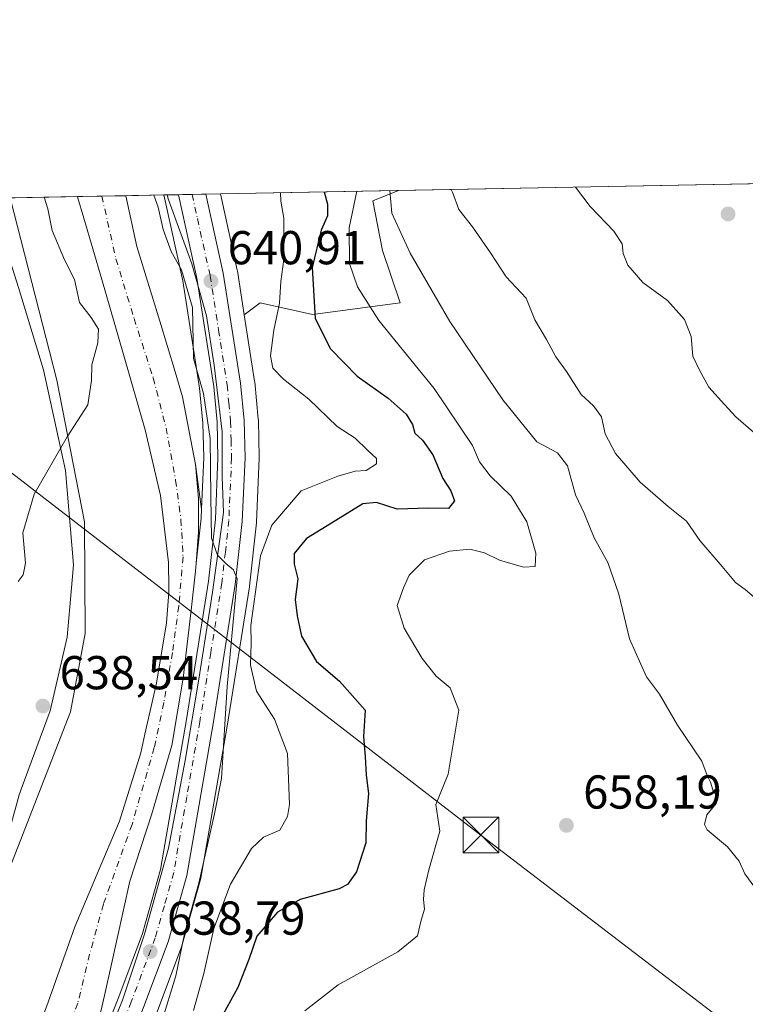
# Model space of a CAD drawing. Units: metres. Extents: x 630974 to 634422, y 4748187 to 4750566.
# Drawn here: x 632431 to 632584, y 4750358 to 4750566 of the extents above; entities that cross this region are included whole.
import ezdxf

# ---------------------------------------------------------------- set-up
doc = ezdxf.new("R2010")
doc.units = ezdxf.units.M
doc.header["$MEASUREMENT"] = 0
doc.linetypes.add('DGN Style 4', pattern=[2.6384748266838614, 1.318413404963828, -0.6592067024819142, 0.001648016756204785, -0.6592067024819142])
for name, color, linetype, lineweight in [('Arbolado forestal CxS', 92, 'Continuous', 0), ('Carretera de calzada única Cxs', 7, 'Continuous', 13), ('Carretera de calzada única eje', 7, 'DGN Style 4', 0), ('Comarca CxS', 21, 'Continuous', 0), ('Comunidad Autónoma CxS', 142, 'Continuous', 0), ('Corriente natural Cxs', 4, 'Continuous', 13), ('Corriente natural eje', 4, 'DGN Style 4', 0), ('Corriente natural lineal oculto', 9, 'DGN Style 4', 13), ('Cultivos herbáceos CxS', 92, 'Continuous', 0), ('Curva de nivel maestra', 30, 'Continuous', 30), ('Curva de nivel normal', 30, 'Continuous', 0), ('Espacio natural protegido', 121, 'Continuous', 13), ('Espacio natural protegido CxS', 121, 'Continuous', 0), ('Matorral CxS', 135, 'Continuous', 0), ('Municipio CxS', 4, 'Continuous', 0), ('Núcleo urbano CxS', 7, 'Continuous', 0), ('Provincia CxS', 1, 'Continuous', 0), ('Punto de cota en terreno', 7, 'Continuous', 0), ('Roquedo CxS', 135, 'Continuous', 0), ('Rótulo de punto de cota en terreno', 7, 'Continuous', 0), ('Suelo desnudo CxS', 253, 'Continuous', 0), ('Tendido', 6, 'Continuous', 0), ('Torre de tendido puntual', 7, 'Continuous', 0)]:
    doc.layers.add(name, color=color, linetype=linetype, lineweight=lineweight)
doc.styles.add('Style-Arial', font='txt')

# ---------------------------------------------------------------- blocks, each defined once
blk = doc.blocks.new('*U7')
at = {"layer": 'Arbolado forestal CxS', "color": 92, "linetype": 'Continuous', "lineweight": 0}
blk.add_polyline3d([(632507.8482999997, 4750517.2237, 658.026199999993), (632511.5290999999, 4750506.174699999, 657.0647000000026), (632493.1249000002, 4750503.7193, 648.7529000000068), (632482.0827000003, 4750506.1755, 641.620299999995), (632478.7430999996, 4750503.613299999, 640.9618999999948), (632477.2893000003, 4750512.892700001, 640.7176000000036), (632477.2605, 4750513.0429, 640.7198999999965), (632473.7347999997, 4750529.115499999, 640.9621999999945), (632511.2204, 4750529.8387, 659.7553999999947), (632505.8004999999, 4750527.6337, 656.4663)], close=True, dxfattribs=at)
blk = doc.blocks.new('*U20')
at = {"layer": 'Suelo desnudo CxS', "color": 253, "linetype": 'Continuous', "lineweight": 0}
blk.add_polyline3d([(632431.6101000002, 4750342.970100001, 635.6199000000051), (632437.4401000004, 4750358.8201, 636.1049000000058), (632443.0800999999, 4750374.7301, 636.2468999999984), (632447.7901, 4750385.8301, 636.0556999999973), (632452.4801000003, 4750396.970100001, 636.0329000000056), (632456.9401000004, 4750411.3301, 635.9196999999986), (632457.8381000003, 4750415.317100001, 635.9075000000012), (632460.2600999996, 4750426.0701, 635.9121000000014), (632462.3800999997, 4750438.7601, 635.939400000003), (632462.8601000002, 4750445.120100001, 636.1955000000017), (632462.8487999998, 4750446.016600001, 636.1931999999942), (632462.7801000001, 4750451.450099999, 636.2176999999938), (632461.0800999999, 4750465.540100001, 636.855899999995), (632457.8800999997, 4750479.4301, 637.0169000000024), (632453.3201000001, 4750495.270099999, 637.6778999999951), (632448.7401000002, 4750511.090100001, 637.7179000000033), (632444.9700999996, 4750524.020099999, 637.5265000000073), (632443.6601, 4750528.530099999, 637.6128999999928), (632443.6585999997, 4750528.535300001, 637.6132999999973), (632453.8298000004, 4750528.7313, 637.6613000000071), (632456.1001000004, 4750518.0001, 637.7473999999929), (632460.9700999996, 4750502.270099999, 637.6416999999929), (632464.1722999997, 4750491.642700001, 637.5374000000012), (632465.7701000003, 4750486.340100001, 637.4171999999963), (632468.4700999996, 4750472.110099999, 637.261599999998), (632469.7566000001, 4750462.7016, 637.0647999999928), (632469.6771000001, 4750460.789999999, 637.0249999999943), (632468.6114999996, 4750451.287500001, 636.4590999999928), (632468.4901000002, 4750449.630100001, 636.3803999999947), (632467.5800999999, 4750441.440099999, 636.1472999999969), (632465.8800999997, 4750427.100099999, 636.4179000000004), (632463.5000999998, 4750412.880100001, 635.7949999999983), (632461.2669000003, 4750405.262800001, 635.6883999999991), (632459.2901, 4750398.520099999, 635.4262000000017), (632454.6601, 4750384.300100001, 635.0691999999982), (632450.6501000002, 4750366.200099999, 635.5191000000051), (632449.4490999999, 4750360.8782, 635.3815000000031), (632448.6101000002, 4750357.1601, 635.2915999999968)], dxfattribs=at)
blk = doc.blocks.new('5PATER')
at = {"layer": 'Roquedo CxS', "linetype": 'Continuous', "lineweight": 0}
h = blk.add_hatch(color=51, dxfattribs=at)
edge = h.paths.add_edge_path()
edge.add_ellipse((0, 0), major_axis=(-0.1095731443231308, -0.1110710700762829), ratio=0.9994222409660322, start_angle=0, end_angle=360)
blk = doc.blocks.new('5TTEND')
at = {"layer": 'Corriente natural lineal oculto', "color": 7, "linetype": 'Continuous', "lineweight": 0}
for p, q in [((-0.375, 0.3754), (0.375, -0.3746)), ((0.3720000000000001, 0.3784000000000001), (-0.3720000000000001, -0.3776))]:
    blk.add_line(p, q, dxfattribs=at)
at = {"layer": 'Corriente natural lineal oculto', "color": 7, "linetype": 'Continuous', "lineweight": 0, "flags": 128}
blk.add_lwpolyline([(-0.375, -0.3746), (0.375, -0.3746), (0.375, 0.3754), (-0.375, 0.3754), (-0.3720000000000001, -0.3776)], dxfattribs=at)

msp = doc.modelspace()

# ---------------------------------------------------------------- linework, layer by layer
at = {"layer": 'Arbolado forestal CxS', "color": 92, "linetype": 'Continuous', "lineweight": 0, "extrusion": (0.2683844813674074, 0.005179111054380727, 0.9632979533715589), "elevation": 194955.7897194019, "flags": 128}
msp.add_lwpolyline([(4737442.043448518, -697223.999471971), (4737442.043448518, -697238.7527945241)], dxfattribs=at)
at = {"layer": 'Arbolado forestal CxS', "color": 92, "linetype": 'Continuous', "lineweight": 0, "extrusion": (-0.3048557702997739, -0.005884966922817969, 0.9523803475918899), "elevation": -220156.6078223667, "flags": 128}
msp.add_lwpolyline([(-4737437.161208376, 689740.3083274034), (-4737437.161208376, 689748.7081123815)], dxfattribs=at)
at = {"layer": 'Arbolado forestal CxS', "color": 92, "linetype": 'Continuous', "lineweight": 0, "extrusion": (-0.4480249071353623, -0.008642433646224783, 0.8939793011737022), "elevation": -323847.1120248585, "flags": 128}
msp.add_lwpolyline([(-4737447.313731362, 647507.7689960605), (-4737447.313731363, 647549.7079689524)], dxfattribs=at)
at = {"layer": 'Arbolado forestal CxS', "color": 92, "linetype": 'Continuous', "lineweight": 0, "extrusion": (0.5494626265938557, 0.1078967123046345, 0.8285222516326475), "elevation": 860618.2048832525, "flags": 128}
msp.add_lwpolyline([(4539634.782333148, -1272243.162526971), (4539618.331376209, -1272243.598623566), (4539618.178441531, -1272243.599346898), (4539608.7928069, -1272243.163062727)], dxfattribs=at)
at = {"layer": 'Arbolado forestal CxS', "color": 92, "linetype": 'Continuous', "lineweight": 0}
for points in [[(632413.8702999996, 4750347.4483, 637.2736000000004), (632442.1293000003, 4750419.989900001, 638.1916999999958), (632445.2307000002, 4750436.5187, 638.5286999999954), (632445.1262999997, 4750460.019500001, 639.1343999999954), (632439.2770999996, 4750489.844500001, 640.379700000005), (632429.4494000003, 4750528.2612, 641.5736000000034), (632443.6585999997, 4750528.535300001, 637.6132999999973), (632443.6601, 4750528.530099999, 637.6128999999928), (632444.9700999996, 4750524.020099999, 637.5265000000073), (632448.7401000002, 4750511.090100001, 637.7179000000033), (632453.3201000001, 4750495.270099999, 637.6778999999951), (632457.8800999997, 4750479.4301, 637.0169000000024), (632461.0800999999, 4750465.540100001, 636.855899999995), (632462.7801000001, 4750451.450099999, 636.2176999999938), (632462.8487999998, 4750446.016600001, 636.1931999999942), (632462.8601000002, 4750445.120100001, 636.1955000000017), (632462.3800999997, 4750438.7601, 635.939400000003), (632460.2600999996, 4750426.0701, 635.9121000000014), (632457.8381000003, 4750415.317100001, 635.9075000000012), (632456.9401000004, 4750411.3301, 635.9196999999986), (632452.4801000003, 4750396.970100001, 636.0329000000056), (632447.7901, 4750385.8301, 636.0556999999973), (632443.0800999999, 4750374.7301, 636.2468999999984), (632437.4401000004, 4750358.8201, 636.1049000000058), (632431.6101000002, 4750342.970100001, 635.6199000000051)], [(632443.6584999999, 4750528.535499999, 637.6132999999973), (632443.6601, 4750528.530099999, 637.6128999999928), (632444.9700999996, 4750524.020099999, 637.5265000000073), (632448.7401000002, 4750511.090100001, 637.7179000000033), (632453.3201000001, 4750495.270099999, 637.6778999999951), (632457.8800999997, 4750479.4301, 637.0169000000024), (632461.0800999999, 4750465.540100001, 636.855899999995), (632462.7801000001, 4750451.450099999, 636.2176999999938), (632462.8487999998, 4750446.016600001, 636.1931999999942), (632462.8601000002, 4750445.120100001, 636.1955000000017), (632462.3800999997, 4750438.7601, 635.939400000003), (632460.2600999996, 4750426.0701, 635.9121000000014), (632457.8381000003, 4750415.317100001, 635.9075000000012), (632456.9401000004, 4750411.3301, 635.9196999999986), (632452.4801000003, 4750396.970100001, 636.0329000000056), (632447.7901, 4750385.8301, 636.0556999999973), (632443.0800999999, 4750374.7301, 636.2468999999984), (632437.4401000004, 4750358.8201, 636.1049000000058), (632431.6101000002, 4750342.970100001, 635.6199000000051)], [(632453.8298000004, 4750528.731699999, 637.6613000000071), (632453.8300999999, 4750528.7301, 637.6612000000023), (632456.1001000004, 4750518.0001, 637.7473999999929), (632460.9700999996, 4750502.270099999, 637.6416999999929), (632464.1722999997, 4750491.642700001, 637.5374000000012), (632465.7701000003, 4750486.340100001, 637.4171999999963), (632468.4700999996, 4750472.110099999, 637.261599999998), (632469.7566000001, 4750462.7016, 637.0647999999928)], [(632461.8280999997, 4750528.886, 640.2225999999937), (632461.9568999996, 4750528.3005, 640.2449000000051), (632465.8101000005, 4750510.787000001, 639.6144999999962), (632468.1847000001, 4750495.512900001, 639.139599999995), (632469.3223000001, 4750488.1952, 638.8269), (632470.0334999999, 4750480.829600001, 638.2005999999965), (632470.2084999997, 4750473.566299999, 638.0482000000047), (632469.7566000001, 4750462.7016, 637.0647999999928)], [(632511.2207000004, 4750529.8388, 659.7556000000042), (632505.8004999999, 4750527.6337, 656.4663), (632507.8482999997, 4750517.2237, 658.026199999993), (632511.5290999999, 4750506.174699999, 657.0647000000026), (632493.1249000002, 4750503.7193, 648.7529000000068), (632482.0827000003, 4750506.1755, 641.620299999995), (632478.7430999996, 4750503.613299999, 640.9618999999948)], [(632429.4493000006, 4750528.261299999, 641.5736000000034), (632439.2770999996, 4750489.844500001, 640.379700000005), (632445.1262999997, 4750460.019500001, 639.1343999999954), (632445.2307000002, 4750436.5187, 638.5286999999954), (632442.1293000003, 4750419.989900001, 638.1916999999958), (632413.8702999996, 4750347.4483, 637.2736000000004), (632374.3463000003, 4750237.378900001, 635.9848999999958), (632356.7490999997, 4750195.374500001, 636.1217000000033), (632351.1085000001, 4750178.198899999, 637.850099999996)]]:
    msp.add_polyline3d(points, dxfattribs=at)
msp.add_polyline3d([(632469.7566000001, 4750462.7016, 637.0647999999928), (632468.4700999996, 4750472.110099999, 637.261599999998), (632465.7701000003, 4750486.340100001, 637.4171999999963), (632464.1722999997, 4750491.642700001, 637.5374000000012), (632460.9700999996, 4750502.270099999, 637.6416999999929), (632456.1001000004, 4750518.0001, 637.7473999999929), (632453.8298000004, 4750528.7313, 637.6613000000071), (632461.8280999997, 4750528.8858, 640.2225000000036), (632461.9568999996, 4750528.3005, 640.2449000000051), (632465.8101000005, 4750510.787000001, 639.6144999999962), (632468.1847000001, 4750495.512900001, 639.139599999995), (632469.3223000001, 4750488.1952, 638.8269), (632470.0334999999, 4750480.829600001, 638.2005999999965), (632470.2084999997, 4750473.566299999, 638.0482000000047)], close=True, dxfattribs=at)
at = {"layer": 'Carretera de calzada única Cxs', "color": 7, "linetype": 'Continuous', "lineweight": 13, "extrusion": (0.2447911484151095, 0.004723053093917478, 0.9695643281531576), "elevation": 177882.4961581594, "flags": 128}
msp.add_lwpolyline([(4737444.316845926, -701795.3161421985), (4737444.316845927, -701801.2882858859)], dxfattribs=at)
at = {"layer": 'Carretera de calzada única Cxs', "color": 7, "linetype": 'Continuous', "lineweight": 13}
for points in [[(632470.6763000004, 4750529.056600001, 641.8058000000019), (632474.3300999999, 4750512.4001, 643.5693000000028), (632477.9600999998, 4750489.2301, 641.3496000000014), (632478.7100999998, 4750481.350099999, 640.7396000000008), (632478.9101, 4750473.4901, 641.1570999999967), (632478.3300999999, 4750460.130100001, 642.315300000002), (632476.8501000004, 4750446.790100001, 641.5886000000028), (632472.1901000004, 4750417.440099999, 640.3793000000006), (632466.6601, 4750385.4901, 639.8176999999996), (632462.7301000003, 4750371.5101, 642.8129000000044), (632457.6001000004, 4750357.880100001, 639.5718000000053), (632442.9200999998, 4750320.600099999, 642.9303999999975), (632425.3300999999, 4750272.4301, 639.0019999999931), (632413.5800999999, 4750237.340100001, 636.9587000000029), (632412.4200999998, 4750234.140100001, 636.7718000000023), (632411.6001000004, 4750230.3101, 636.8718999999984), (632410.6201, 4750223.890100001, 636.738200000007), (632410.7301000003, 4750218.3101, 636.5209000000032), (632411.5800999999, 4750209.920100001, 636.3190000000031), (632414.0701000001, 4750199.190099999, 636.7687000000005), (632416.8000999996, 4750191.550100001, 636.6025999999983), (632423.8901000004, 4750179.340100001, 636.0669000000053), (632441.0500999996, 4750156.7301, 636.3168000000006), (632457.4401000004, 4750136.210100001, 635.6720000000059)], [(632437.6001000004, 4750322.640100001, 640.3463999999949), (632452.3000999996, 4750359.9301, 638.2462999999989), (632457.3201000001, 4750373.270099999, 639.2203000000009), (632461.1201, 4750386.7601, 640.0893000000069), (632466.5701000001, 4750418.360099999, 638.7030999999988), (632471.2100999998, 4750447.540100001, 639.1821000000054), (632472.6700999998, 4750460.5601, 643.0795999999973), (632473.2100999998, 4750473.540100001, 643.3950999999943), (632473.0301000001, 4750481.0101, 641.4961999999941), (632472.3000999996, 4750488.5701, 641.8046000000032), (632468.7600999996, 4750511.340100001, 644.966499999995), (632464.8869000003, 4750528.944800001, 643.2679999999964), (632470.6763000004, 4750529.056500001, 641.8058000000019), (632474.3300999999, 4750512.4001, 643.5693000000028), (632477.9600999998, 4750489.2301, 641.3496000000014), (632478.7100999998, 4750481.350099999, 640.7396000000008), (632478.9101, 4750473.4901, 641.1570999999967), (632478.3300999999, 4750460.130100001, 642.315300000002), (632476.8501000004, 4750446.790100001, 641.5886000000028), (632472.1901000004, 4750417.440099999, 640.3793000000006), (632466.6601, 4750385.4901, 639.8176999999996), (632462.7301000003, 4750371.5101, 642.8129000000044), (632457.6001000004, 4750357.880100001, 639.5718000000053)], [(632437.6001000004, 4750322.640100001, 640.3463999999949), (632452.3000999996, 4750359.9301, 638.2462999999989), (632457.3201000001, 4750373.270099999, 639.2203000000009), (632461.1201, 4750386.7601, 640.0893000000069), (632466.5701000001, 4750418.360099999, 638.7030999999988), (632471.2100999998, 4750447.540100001, 639.1821000000054), (632472.6700999998, 4750460.5601, 643.0795999999973), (632473.2100999998, 4750473.540100001, 643.3950999999943), (632473.0301000001, 4750481.0101, 641.4961999999941), (632472.3000999996, 4750488.5701, 641.8046000000032), (632468.7600999996, 4750511.340100001, 644.966499999995), (632464.8870000001, 4750528.944900001, 643.2679999999964)]]:
    msp.add_polyline3d(points, dxfattribs=at)
at = {"layer": 'Carretera de calzada única eje', "color": 7, "linetype": 'DGN Style 4', "lineweight": 0}
msp.add_polyline3d([(632467.7755000005, 4750529.000600001, 641.1380000000064), (632468.8901000004, 4750523.9101, 641.5901000000014), (632471.5500999996, 4750511.860099999, 642.124800000005), (632473.3201000001, 4750500.4801, 641.351800000004), (632475.1401000004, 4750488.9001, 641.2651999999945), (632475.4801000003, 4750485.110099999, 640.8821000000025), (632475.8701, 4750481.1801, 640.8187999999936), (632475.9600999998, 4750477.2501, 641.3267999999953), (632476.0701000001, 4750473.5101, 641.3834999999963), (632475.5000999998, 4750460.340100001, 641.8698000000004), (632474.7600999996, 4750453.670100001, 640.6857000000019), (632474.0301000001, 4750447.1601, 640.421100000007), (632471.6901000004, 4750432.4901, 639.9180999999953), (632469.3901000004, 4750417.9101, 639.6891000000032), (632466.6401000004, 4750402.100099999, 639.0335999999952), (632463.8901000004, 4750386.130100001, 639.7550000000047), (632461.9200999998, 4750379.140100001, 639.8426999999938), (632460.0100999996, 4750372.390100001, 640.761599999998), (632454.9600999998, 4750358.9001, 638.8512000000047), (632447.6001000004, 4750340.2601, 638.8105999999971)], dxfattribs=at)
at = {"layer": 'Comarca CxS', "color": 21, "linetype": 'Continuous', "lineweight": 0, "flags": 128}
msp.add_lwpolyline([(632314.7776000006, 4748211.799200002), (631018.3800009963, 4748186.77998249), (631006.9382196491, 4748787.268444112), (630977.0665676706, 4750354.994814388), (630974.3000009962, 4750500.189982468), (632425.5583999997, 4750528.186300001), (632462.5454000012, 4750528.899800001), (633146.0679889917, 4750542.08549233), (633377.7115988451, 4750546.554122125), (633388.8675571469, 4750546.769331376), (634151.0713438899, 4750561.472981323), (634376.4100010238, 4750565.81998247), (634378.3157478359, 4750468.41215113), (634384.0855122904, 4750173.50401373), (634388.6745873716, 4749938.944686357), (634419.3289999993, 4748372.1161), (634421.6700010217, 4748252.459982491), (634000.2210675057, 4748244.326451128), (633147.1497613431, 4748227.863051479), (632404.7904000002, 4748213.536399999)], close=True, dxfattribs=at)
at = {"layer": 'Comunidad Autónoma CxS', "color": 142, "linetype": 'Continuous', "lineweight": 0, "flags": 128}
msp.add_lwpolyline([(632314.7776000006, 4748211.799200002), (631018.3800009963, 4748186.77998249), (631006.9382196491, 4748787.268444112), (630977.0665676706, 4750354.994814388), (630974.3000009962, 4750500.189982468), (632425.5583999997, 4750528.186300001), (632462.5454000012, 4750528.899800001), (633146.0679889917, 4750542.08549233), (633377.7115988451, 4750546.554122125), (633388.8675571469, 4750546.769331376), (634151.0713438899, 4750561.472981323), (634376.4100010238, 4750565.81998247), (634378.3157478359, 4750468.41215113), (634384.0855122904, 4750173.50401373), (634388.6745873716, 4749938.944686357), (634419.3289999993, 4748372.1161), (634421.6700010217, 4748252.459982491), (634000.2210675057, 4748244.326451128), (633147.1497613431, 4748227.863051479), (632404.7904000002, 4748213.536399999)], close=True, dxfattribs=at)
at = {"layer": 'Corriente natural Cxs', "color": 4, "linetype": 'Continuous', "lineweight": 13, "extrusion": (-0.004717354768138471, -9.094936474075508e-05, 0.9999888690841537), "elevation": -2777.912457701362, "flags": 128}
msp.add_lwpolyline([(632439.6292867035, 4750528.302398305), (632449.8006999631, 4750528.498498306)], dxfattribs=at)
at = {"layer": 'Corriente natural Cxs', "color": 4, "linetype": 'Continuous', "lineweight": 13}
for points in [[(632431.6101000002, 4750342.970100001, 635.6199000000051), (632437.4401000004, 4750358.8201, 636.1049000000058), (632443.0800999999, 4750374.7301, 636.2468999999984), (632447.7901, 4750385.8301, 636.0556999999973), (632452.4801000003, 4750396.970100001, 636.0329000000056), (632456.9401000004, 4750411.3301, 635.9196999999986), (632457.8381000003, 4750415.317100001, 635.9075000000012), (632460.2600999996, 4750426.0701, 635.9121000000014), (632462.3800999997, 4750438.7601, 635.939400000003), (632462.8601000002, 4750445.120100001, 636.1955000000017), (632462.8487999998, 4750446.016600001, 636.1931999999942), (632462.7801000001, 4750451.450099999, 636.2176999999938), (632461.0800999999, 4750465.540100001, 636.855899999995), (632457.8800999997, 4750479.4301, 637.0169000000024), (632453.3201000001, 4750495.270099999, 637.6778999999951), (632448.7401000002, 4750511.090100001, 637.7179000000033), (632444.9700999996, 4750524.020099999, 637.5265000000073), (632443.6601, 4750528.530099999, 637.6128999999928), (632443.6585999997, 4750528.535300001, 637.6132999999973), (632453.8299000004, 4750528.7312, 637.6613000000071), (632456.1001000004, 4750518.0001, 637.7473999999929), (632460.9700999996, 4750502.270099999, 637.6416999999929), (632464.1722999997, 4750491.642700001, 637.5374000000012), (632465.7701000003, 4750486.340100001, 637.4171999999963), (632468.4700999996, 4750472.110099999, 637.261599999998), (632469.0800999999, 4750464.970100001, 636.9824999999983), (632469.0900999998, 4750457.8201, 636.7880000000005), (632468.6114999996, 4750451.287500001, 636.4590999999928), (632468.4901000002, 4750449.630100001, 636.3803999999947), (632467.5800999999, 4750441.440099999, 636.1472999999969), (632465.8800999997, 4750427.100099999, 636.4179000000004), (632463.5000999998, 4750412.880100001, 635.7949999999983), (632461.2669000003, 4750405.262800001, 635.6883999999991), (632459.2901, 4750398.520099999, 635.4262000000017), (632454.6601, 4750384.300100001, 635.0691999999982), (632450.6501000002, 4750366.200099999, 635.5191000000051), (632449.4490999999, 4750360.8782, 635.3815000000031), (632448.6101000002, 4750357.1601, 635.2915999999968)], [(632431.6101000002, 4750342.970100001, 635.6199000000051), (632437.4401000004, 4750358.8201, 636.1049000000058), (632443.0800999999, 4750374.7301, 636.2468999999984), (632447.7901, 4750385.8301, 636.0556999999973), (632452.4801000003, 4750396.970100001, 636.0329000000056), (632456.9401000004, 4750411.3301, 635.9196999999986), (632457.8381000003, 4750415.317100001, 635.9075000000012), (632460.2600999996, 4750426.0701, 635.9121000000014), (632462.3800999997, 4750438.7601, 635.939400000003), (632462.8601000002, 4750445.120100001, 636.1955000000017), (632462.8487999998, 4750446.016600001, 636.1931999999942), (632462.7801000001, 4750451.450099999, 636.2176999999938), (632461.0800999999, 4750465.540100001, 636.855899999995), (632457.8800999997, 4750479.4301, 637.0169000000024), (632453.3201000001, 4750495.270099999, 637.6778999999951), (632448.7401000002, 4750511.090100001, 637.7179000000033), (632444.9700999996, 4750524.020099999, 637.5265000000073), (632443.6601, 4750528.530099999, 637.6128999999928), (632443.6584999999, 4750528.535399999, 637.6132999999973)], [(632453.8298000004, 4750528.731500001, 637.6613000000071), (632456.1001000004, 4750518.0001, 637.7473999999929), (632460.9700999996, 4750502.270099999, 637.6416999999929), (632464.1722999997, 4750491.642700001, 637.5374000000012), (632465.7701000003, 4750486.340100001, 637.4171999999963), (632468.4700999996, 4750472.110099999, 637.261599999998), (632469.0800999999, 4750464.970100001, 636.9824999999983), (632469.0900999998, 4750457.8201, 636.7880000000005), (632468.6114999996, 4750451.287500001, 636.4590999999928), (632468.4901000002, 4750449.630100001, 636.3803999999947), (632467.5800999999, 4750441.440099999, 636.1472999999969), (632465.8800999997, 4750427.100099999, 636.4179000000004), (632463.5000999998, 4750412.880100001, 635.7949999999983), (632461.2669000003, 4750405.262800001, 635.6883999999991), (632459.2901, 4750398.520099999, 635.4262000000017), (632454.6601, 4750384.300100001, 635.0691999999982), (632450.6501000002, 4750366.200099999, 635.5191000000051), (632449.4490999999, 4750360.8782, 635.3815000000031), (632448.6101000002, 4750357.1601, 635.2915999999968)]]:
    msp.add_polyline3d(points, dxfattribs=at)
at = {"layer": 'Corriente natural eje', "color": 4, "linetype": 'DGN Style 4', "lineweight": 0}
msp.add_polyline3d([(632448.7492000004, 4750528.633500001, 637.1610999999976), (632448.7500999998, 4750528.630100001, 637.1609999999928), (632451.7301000003, 4750515.440099999, 637.2715000000027), (632455.5401, 4750502.880100001, 636.8699000000051), (632459.5800999999, 4750490.3301, 636.8340999999928), (632462.2701000003, 4750479.790100001, 636.2112000000052), (632464.2901, 4750468.800100001, 636.4805999999953), (632465.4101, 4750460.5001, 636.184500000003), (632465.8501000004, 4750452.6501, 636.0559999999969), (632464.9600999998, 4750442.3301, 636.113200000007), (632463.6101000002, 4750432.470100001, 636.110400000005), (632461.8201000001, 4750421.9301, 635.3257000000012), (632459.8000999996, 4750412.5101, 635.5708000000013), (632455.1300999997, 4750396.290100001, 635.4903999999951), (632449.0800999999, 4750379.470100001, 635.4858999999997), (632446.1700999998, 4750368.9301, 635.2740000000049), (632443.7001, 4750358.610099999, 635.024900000004), (632439.8901000004, 4750348.520099999, 634.870299999995)], dxfattribs=at)
at = {"layer": 'Cultivos herbáceos CxS', "color": 92, "linetype": 'Continuous', "lineweight": 0}
msp.add_polyline3d([(632351.1085000001, 4750178.198899999, 637.850099999996), (632339.6479000002, 4750187.7071, 641.3176999999996), (632330.6710999999, 4750203.508099999, 643.8110000000015), (632342.1032999996, 4750250.317299999, 637.9704000000056), (632339.6501000002, 4750283.464299999, 639.2676999999967), (632338.4237000003, 4750311.701099999, 640.2832000000053), (632340.2663000004, 4750330.584899999, 641.1021000000037), (632356.5535000004, 4750381.475299999, 641.2572999999975), (632375.9993000004, 4750436.190300001, 643.0817999999999), (632384.1857000003, 4750452.109099999, 644.1823000000004), (632388.8892000001, 4750463.540899999, 644.0629999999946), (632394.8658999996, 4750463.9297, 643.3239999999934), (632399.7744000005, 4750476.205499999, 644.5690999999933), (632415.7254999997, 4750516.717700001, 643.3181000000042), (632414.1198000005, 4750527.965500001, 643.0167999999976), (632429.4494000003, 4750528.2612, 641.5736000000034), (632439.2770999996, 4750489.844500001, 640.379700000005), (632445.1262999997, 4750460.019500001, 639.1343999999954), (632445.2307000002, 4750436.5187, 638.5286999999954), (632442.1293000003, 4750419.989900001, 638.1916999999958), (632413.8702999996, 4750347.4483, 637.2736000000004), (632374.3463000003, 4750237.378900001, 635.9848999999958), (632356.7490999997, 4750195.374500001, 636.1217000000033)], close=True, dxfattribs=at)
msp.add_polyline3d([(632429.4493000006, 4750528.261299999, 641.5736000000034), (632439.2770999996, 4750489.844500001, 640.379700000005), (632445.1262999997, 4750460.019500001, 639.1343999999954), (632445.2307000002, 4750436.5187, 638.5286999999954), (632442.1293000003, 4750419.989900001, 638.1916999999958), (632413.8702999996, 4750347.4483, 637.2736000000004), (632374.3463000003, 4750237.378900001, 635.9848999999958), (632356.7490999997, 4750195.374500001, 636.1217000000033), (632351.1085000001, 4750178.198899999, 637.850099999996)], dxfattribs=at)
at = {"layer": 'Curva de nivel maestra', "color": 30, "linetype": 'Continuous', "lineweight": 30, "elevation": 650, "flags": 128}
msp.add_lwpolyline([(632495.5303999997, 4750529.536), (632496.25, 4750526.970100001), (632496.2400000002, 4750524.5001), (632494.9100000003, 4750521.450099999), (632493.0599999997, 4750513.630100001), (632493.7000000002, 4750502.860099999), (632496.9000000004, 4750496.440099999), (632502.4800000006, 4750490.690099999), (632509.0199999996, 4750486.050100001), (632512.8600000005, 4750482.700099999), (632514.1399999997, 4750480.5001), (632514.6399999997, 4750478.700099999), (632516.29, 4750477.2401), (632518.4600000001, 4750474.120100001), (632520.5700000003, 4750469.1801), (632522.2400000002, 4750466.540100001), (632522.9699999997, 4750464.460100001), (632521.75, 4750462.860099999), (632517.5700000003, 4750462.880100001), (632510.9100000003, 4750462.720100001), (632506.5999999996, 4750464.100099999), (632503.6699999999, 4750463.8301), (632498.0499999998, 4750460.290100001), (632491.8399999999, 4750456.520099999), (632489.2800000003, 4750453.370100001), (632489.25, 4750451.0801), (632490.0199999996, 4750448.050100001), (632489.4699999997, 4750443.6801), (632489.8700000001, 4750440.2301), (632490.7999999998, 4750435.940099999), (632493.9800000006, 4750430.600099999), (632498.7800000003, 4750426.440099999), (632504.1799999997, 4750420.3301), (632503.8700000001, 4750414.7501), (632504.1799999997, 4750410.550100001), (632504.4199999999, 4750406.630100001), (632504.8700000001, 4750402.780099999), (632504.3899999997, 4750397.0601), (632504.3099999997, 4750392.380100001), (632502.3499999996, 4750386.2601), (632500.4600000001, 4750383.620100001), (632498.7300000006, 4750382.720100001), (632490.5199999996, 4750380.4801), (632485.7100000001, 4750377.780099999), (632481.4199999999, 4750372.7401), (632479.6799999997, 4750367.8301), (632477.3899999997, 4750361.940099999), (632474.3200000003, 4750356.3301)], dxfattribs=at)
at = {"layer": 'Curva de nivel normal', "color": 30, "linetype": 'Continuous', "lineweight": 0, "flags": 128}
for points, elevation in [([(632585.9600000001, 4750478.92), (632582.2199999997, 4750482.119999999), (632579.8600000005, 4750484.77), (632576.5800000001, 4750488.390000001), (632574.5099999999, 4750492.100000001), (632573.1799999997, 4750494.930000001), (632572.8600000005, 4750499.039999999), (632571.4400000004, 4750502.66), (632567.8200000003, 4750506.67), (632562.6699999999, 4750510.449999999), (632559.5300000003, 4750514.109999999), (632558.4800000006, 4750516.539999999), (632558.2800000003, 4750518.619999999), (632556.5499999998, 4750521.24), (632551.5800000001, 4750526.449999999), (632548.4853999997, 4750530.557499999)], 670), ([(632436.6328999996, 4750528.399800001), (632437.4199999999, 4750525.960000001), (632438.3300000001, 4750521.4), (632440.9100000003, 4750515.220000001), (632442.9800000006, 4750511.050000001), (632444.04, 4750506.25), (632446.5199999996, 4750503.07), (632448.0700000003, 4750500.600000001), (632447.9199999999, 4750497.76), (632446.6500000004, 4750493.109999999), (632446.5999999996, 4750489.779999999), (632445.8099999997, 4750484.66), (632441.4500000002, 4750477.939999999), (632434.4900000002, 4750465.880000001), (632432.1100000005, 4750457.689999999), (632432.6799999997, 4750451.34), (632432.2199999997, 4750448.850000001), (632431.1100000005, 4750447.449999999)], 640), ([(632459.7056, 4750528.844900001), (632460.6100000005, 4750526.32), (632461.6600000003, 4750521.59), (632463.3399999999, 4750516.980000001), (632465.54, 4750513.119999999), (632467.8600000005, 4750505.210000001), (632468.0599999997, 4750494.449999999), (632470.1299999999, 4750487.09), (632471.5899999999, 4750477.59), (632471.6799999997, 4750465.359999999), (632471.8600000005, 4750456.600000001), (632473.0800000001, 4750452.980000001), (632474.8300000001, 4750451.27), (632476.4400000004, 4750449.91), (632477.2699999996, 4750448.029999999), (632475.1100000005, 4750425.32), (632473.9699999997, 4750405.930000001), (632472.4400000004, 4750398.5), (632469.1799999997, 4750383.880000001), (632466.1100000005, 4750372.880000001), (632464.3600000005, 4750364.34), (632461.3300000001, 4750354.560000001)], 640), ([(632468.0700000003, 4750357.039999999), (632470.2400000002, 4750364.859999999), (632472.3300000001, 4750374.359999999), (632475.8700000001, 4750383.66), (632480.29, 4750391.199999999), (632482.7599999999, 4750393.58), (632486.2199999997, 4750395.060000001), (632487.8700000001, 4750397.91), (632488.29, 4750400.439999999), (632487.8700000001, 4750411.210000001), (632485.1399999997, 4750418.449999999), (632481.3499999996, 4750424.369999999), (632480.0199999996, 4750429.810000001), (632480.1900000004, 4750434.460000001), (632480.1100000005, 4750438.210000001), (632480.7800000003, 4750442.74), (632482.1399999997, 4750452.859999999), (632484.5300000003, 4750459.34), (632490.7000000002, 4750466.550000001), (632498.4100000003, 4750469.619999999), (632502.1200000001, 4750470.730000001), (632504.3799999999, 4750470.850000001), (632506.5700000003, 4750472.230000001), (632506.5999999996, 4750473.34), (632504.6600000003, 4750475.119999999), (632502.0800000001, 4750477.630000001), (632498.2999999998, 4750480.09), (632492.3300000001, 4750485.859999999), (632486.9900000002, 4750490.109999999), (632484.7599999999, 4750492.42), (632484.2599999999, 4750494.99), (632484.9600000001, 4750500.42), (632486.1500000004, 4750506.119999999), (632486.4600000001, 4750510.630000001), (632487.0800000001, 4750515.289999999), (632487.0499999998, 4750519.41), (632487.0899999999, 4750524), (632486.4500000002, 4750527.560000001), (632486.3627000004, 4750529.359099999)], 645), ([(632502.4726, 4750529.67), (632500.8600000005, 4750521.949999999), (632500.9100000003, 4750514.449999999), (632502.5599999997, 4750509.560000001), (632507.0899999999, 4750502.449999999), (632518.7300000006, 4750488.119999999), (632526.7699999996, 4750476.109999999), (632528.2599999999, 4750472.699999999), (632530.4900000002, 4750469.699999999), (632534.9000000004, 4750465.439999999), (632538.2199999997, 4750460.039999999), (632540.1600000003, 4750453.449999999), (632539.9600000001, 4750450.640000001), (632537.5, 4750450.439999999), (632532.4800000006, 4750451.960000001), (632529.2999999998, 4750453.470000001), (632526.2199999997, 4750454.24), (632521.9299999997, 4750453.850000001), (632516.6600000003, 4750452.050000001), (632513.4600000001, 4750448.779999999), (632512.2599999999, 4750446.119999999), (632510.9199999999, 4750442.4), (632512.4400000004, 4750437.600000001), (632516.1799999997, 4750431.210000001), (632519.1600000003, 4750427.51), (632522.1200000001, 4750425.07), (632523.9199999999, 4750420.32), (632521.6699999999, 4750406.83), (632519.0499999998, 4750400.449999999), (632519.8799999999, 4750394.84), (632517.6200000001, 4750386.680000001), (632516.6200000001, 4750382.470000001), (632516.4600000001, 4750380.449999999), (632516.6799999997, 4750378.449999999), (632516.0099999999, 4750376.119999999), (632515.2400000002, 4750372.779999999), (632511.0700000003, 4750369.449999999), (632498.5, 4750362.449999999), (632491.5199999996, 4750357.02)], 655), ([(632509.3904999997, 4750529.803400001), (632509.8300000001, 4750525.039999999), (632513.7000000002, 4750516.640000001), (632522.0099999999, 4750502.220000001), (632533.1799999997, 4750485.76), (632540.3300000001, 4750476.850000001), (632544.6799999997, 4750474.539999999), (632546.8099999997, 4750471.850000001), (632548.5, 4750465.710000001), (632550.2800000003, 4750461.82), (632552.4299999997, 4750456.640000001), (632555.2599999999, 4750451.470000001), (632557.6100000005, 4750444.82), (632559.8600000005, 4750435.41), (632563.4600000001, 4750427.34), (632566.1900000004, 4750423.74), (632569.9699999997, 4750417.17), (632575.0999999996, 4750409.630000001), (632576.2199999997, 4750406.59), (632576.9199999999, 4750405.17), (632577.3700000001, 4750403.58), (632578.1299999999, 4750402.34), (632578.0800000001, 4750400.699999999), (632576.1100000005, 4750398.32), (632575.6299999999, 4750396.289999999), (632576.1900000004, 4750395.15), (632580.5, 4750391.560000001), (632582.9199999999, 4750388.52), (632584.1200000001, 4750385.84), (632586.2100000001, 4750383)], 660), ([(632522.3071999997, 4750530.0525), (632522.5700000003, 4750529.449999999), (632523.9400000004, 4750525.810000001), (632526.7699999996, 4750522.189999999), (632530.6100000005, 4750516.680000001), (632533.8799999999, 4750511.640000001), (632538.1200000001, 4750507.130000001), (632539.9400000004, 4750502.57), (632542.4000000004, 4750498.439999999), (632544.3099999997, 4750494.76), (632546.5700000003, 4750491.699999999), (632549.6600000003, 4750486.84), (632552.2800000003, 4750484.5), (632553.9699999997, 4750482.180000001), (632554.7100000001, 4750478.539999999), (632556.9000000004, 4750474.4), (632562.0999999996, 4750468.4), (632568.0199999996, 4750463.24), (632571.8600000005, 4750460.16), (632574.6600000003, 4750456.07), (632579.3499999996, 4750450.65), (632582.1600000003, 4750447.230000001), (632584.2100000001, 4750445.800000001), (632587.0599999997, 4750443.279999999)], 665)]:
    msp.add_lwpolyline(points, dxfattribs=dict(at, elevation=elevation))
at = {"layer": 'Espacio natural protegido', "color": 121, "linetype": 'Continuous', "lineweight": 13, "flags": 128}
for points in [[(632462.5454225349, 4750528.899679394), (632462.6544000002, 4750528.316400004), (632467.7141000022, 4750514.393400001), (632470.7578000008, 4750503.407299999), (632472.3916000001, 4750493.023399998), (632474.1083000018, 4750478.955300001), (632474.0680999998, 4750469.549400002), (632474.3829000011, 4750462.016299999), (632472.0604999996, 4750445.221399999), (632469.1941000018, 4750426.858500003), (632466.2797000003, 4750409.758500001), (632462.7622000002, 4750391.247600002), (632457.7057999999, 4750373.138699999), (632453.0715000004, 4750359.246800001), (632444.5330000013, 4750338.076899998)], [(632411.5513000021, 4750349.2115), (632426.0041000014, 4750383.235300002), (632431.3805000016, 4750402.5081), (632431.6246000011, 4750403.300099999), (632431.763600001, 4750403.692100001), (632437.8969000014, 4750420.234000001), (632441.4873000006, 4750435.760900003), (632442.3775000023, 4750446.146900001), (632442.7927000016, 4750450.990900002), (632441.0871000009, 4750470.813900001), (632436.4567, 4750492.047900002), (632431.1830000007, 4750509.379000001), (632426.9223000001, 4750522.720000002), (632426.7224000022, 4750523.402000001), (632426.6334000016, 4750523.750999998), (632425.5584328411, 4750528.18616451)]]:
    msp.add_lwpolyline(points, dxfattribs=at)
at = {"layer": 'Espacio natural protegido CxS', "color": 121, "linetype": 'Continuous', "lineweight": 0, "flags": 128}
for points in [[(632425.5583999997, 4750528.186300001), (632462.5454000012, 4750528.899800001), (632462.6543999997, 4750528.316400002), (632467.7140999994, 4750514.393400001), (632470.7578000004, 4750503.407299999), (632472.3915999995, 4750493.023399999), (632474.1083000014, 4750478.955300001), (632474.0680999992, 4750469.549400001), (632474.3829000005, 4750462.0163), (632472.060499999, 4750445.2214), (632469.194099999, 4750426.858500001), (632466.2796999997, 4750409.7585), (632462.7621999996, 4750391.2476), (632457.7057999994, 4750373.138699999), (632453.0714999998, 4750359.2468), (632444.5330000008, 4750338.076899999)], [(632431.3805000009, 4750402.508099999), (632431.6246000007, 4750403.300100001), (632431.7636000004, 4750403.692099999), (632437.8969000009, 4750420.234), (632441.4873, 4750435.760900001), (632442.3774999996, 4750446.1469), (632442.792700001, 4750450.990900001), (632441.0871000002, 4750470.813899999), (632436.4566999995, 4750492.047900001), (632431.1830000001, 4750509.379000001)]]:
    msp.add_lwpolyline(points, dxfattribs=at)
at = {"layer": 'Matorral CxS', "color": 135, "linetype": 'Continuous', "lineweight": 0, "extrusion": (-0.0893032748871059, -0.001722816485593674, 0.9960029904562512), "elevation": -64012.4961544351, "flags": 128}
msp.add_lwpolyline([(-4737446.10052046, 721187.5426250801), (-4737446.100520459, 721302.0859797355)], dxfattribs=at)
at = {"layer": 'Matorral CxS', "color": 135, "linetype": 'Continuous', "lineweight": 0}
for points in [[(632460.3997, 4750356.802200001, 639.0412999999971), (632465.5434999998, 4750370.468699999, 640.0475000000006), (632465.6180999996, 4750370.6983, 640.0645999999979), (632469.5481000004, 4750384.678300001, 640.0053999999947), (632469.6152999997, 4750384.973900001, 640.0126000000018), (632475.1495000003, 4750416.949100001, 640.6426000000065), (632479.8129000004, 4750446.319700001, 642.4131999999954), (632479.8317, 4750446.4593, 642.4204000000027), (632481.3117000004, 4750459.7994, 641.168399999995), (632481.3273, 4750459.9999, 641.1472999999969), (632481.9073000001, 4750473.359999999, 640.4983999999968), (632481.9101, 4750473.4902, 640.498900000006), (632481.9090999998, 4750473.566600001, 640.4989999999962), (632481.7090999996, 4750481.4266, 640.6759000000021), (632481.6964999996, 4750481.634299999, 640.6843999999984), (632480.9464999996, 4750489.5143, 641.4986999999965), (632480.9238999998, 4750489.694599999, 641.5124000000069), (632478.7430999996, 4750503.613299999, 640.9618999999948), (632482.0827000003, 4750506.1755, 641.620299999995), (632493.1249000002, 4750503.7193, 648.7529000000068), (632511.5290999999, 4750506.174699999, 657.0647000000026), (632507.8482999997, 4750517.2237, 658.026199999993), (632505.8004999999, 4750527.6337, 656.4663), (632511.2204, 4750529.8387, 659.7553999999947), (632625.2846999997, 4750532.039100001, 669.9863999999943)], [(632511.2207000004, 4750529.8388, 659.7556000000042), (632505.8004999999, 4750527.6337, 656.4663), (632507.8482999997, 4750517.2237, 658.026199999993), (632511.5290999999, 4750506.174699999, 657.0647000000026), (632493.1249000002, 4750503.7193, 648.7529000000068), (632482.0827000003, 4750506.1755, 641.620299999995), (632478.7430999996, 4750503.613299999, 640.9618999999948)], [(632478.7430999996, 4750503.613299999, 640.9618999999948), (632480.9238999998, 4750489.694599999, 641.5124000000069), (632480.9464999996, 4750489.5143, 641.4986999999965), (632481.6964999996, 4750481.634299999, 640.6843999999984), (632481.7090999996, 4750481.4266, 640.6759000000021), (632481.9090999998, 4750473.566600001, 640.4989999999962), (632481.9101, 4750473.4902, 640.498900000006), (632481.9073000001, 4750473.359999999, 640.4983999999968), (632481.3273, 4750459.9999, 641.1472999999969), (632481.3117000004, 4750459.7994, 641.168399999995), (632479.8317, 4750446.4593, 642.4204000000027), (632479.8129000004, 4750446.319700001, 642.4131999999954), (632475.1495000003, 4750416.949100001, 640.6426000000065), (632469.6152999997, 4750384.973900001, 640.0126000000018), (632469.5481000004, 4750384.678300001, 640.0053999999947), (632465.6180999996, 4750370.6983, 640.0645999999979), (632465.5434999998, 4750370.468699999, 640.0475000000006), (632460.3997, 4750356.802200001, 639.0412999999971)]]:
    msp.add_polyline3d(points, dxfattribs=at)
at = {"layer": 'Municipio CxS', "color": 4, "linetype": 'Continuous', "lineweight": 0, "flags": 128}
msp.add_lwpolyline([(632314.7776000006, 4748211.799200002), (631018.3800009963, 4748186.77998249), (631006.9382196491, 4748787.268444112), (630977.0665676706, 4750354.994814388), (630974.3000009962, 4750500.189982468), (632425.5583999997, 4750528.186300001), (632462.5454000012, 4750528.899800001), (633146.0679889917, 4750542.08549233), (633377.7115988451, 4750546.554122125), (633388.8675571469, 4750546.769331376), (634151.0713438899, 4750561.472981323), (634376.4100010238, 4750565.81998247), (634378.3157478359, 4750468.41215113), (634384.0855122904, 4750173.50401373), (634388.6745873716, 4749938.944686357), (634419.3289999993, 4748372.1161), (634421.6700010217, 4748252.459982491), (634000.2210675057, 4748244.326451128), (633147.1497613431, 4748227.863051479), (632404.7904000002, 4748213.536399999)], close=True, dxfattribs=at)
at = {"layer": 'Núcleo urbano CxS', "color": 7, "linetype": 'Continuous', "lineweight": 0, "extrusion": (-0.1635805674105464, -0.003155138644780744, 0.9865249328150688), "elevation": -117815.446518045, "flags": 128}
msp.add_lwpolyline([(-4737448.829475952, 714304.6810481617), (-4737448.829475953, 714307.7823067728)], dxfattribs=at)
at = {"layer": 'Núcleo urbano CxS', "color": 7, "linetype": 'Continuous', "lineweight": 0, "extrusion": (-0.0941951769542981, -0.001816399934890452, 0.9955520927253506), "elevation": -67566.12242155838, "flags": 128}
msp.add_lwpolyline([(-4737452.169285675, 720776.8462129585), (-4737452.169285676, 720779.7481575309)], dxfattribs=at)
at = {"layer": 'Núcleo urbano CxS', "color": 7, "linetype": 'Continuous', "lineweight": 0, "extrusion": (0.01326608834683124, 0.0002561020986243166, 0.9999119687810969), "elevation": 10247.94070460874, "flags": 128}
msp.add_lwpolyline([(632403.6157235325, 4750526.531770324), (632406.516779011, 4750526.587770328)], dxfattribs=at)
at = {"layer": 'Núcleo urbano CxS', "color": 7, "linetype": 'Continuous', "lineweight": 0, "extrusion": (0.0008497733882108765, 1.639255472248934e-05, 0.9999996388081713), "elevation": 1256.294625551681, "flags": 128}
msp.add_lwpolyline([(632469.9032669076, 4750529.036544393), (632472.961768012, 4750529.095544391)], dxfattribs=at)
at = {"layer": 'Núcleo urbano CxS', "color": 7, "linetype": 'Continuous', "lineweight": 0, "extrusion": (0.5494626265938557, 0.1078967123046345, 0.8285222516326475), "elevation": 860618.2048832525, "flags": 128}
msp.add_lwpolyline([(4539634.782333148, -1272243.162526971), (4539618.331376209, -1272243.598623566), (4539618.178441531, -1272243.599346898), (4539608.7928069, -1272243.163062727)], dxfattribs=at)
at = {"layer": 'Núcleo urbano CxS', "color": 7, "linetype": 'Continuous', "lineweight": 0}
for points in [[(632448.6101000002, 4750357.1601, 635.2915999999968), (632449.4490999999, 4750360.8782, 635.3815000000031), (632450.6501000002, 4750366.200099999, 635.5191000000051), (632454.6601, 4750384.300100001, 635.0691999999982), (632459.2901, 4750398.520099999, 635.4262000000017), (632461.2669000003, 4750405.262800001, 635.6883999999991), (632463.5000999998, 4750412.880100001, 635.7949999999983), (632465.8800999997, 4750427.100099999, 636.4179000000004), (632467.5800999999, 4750441.440099999, 636.1472999999969), (632468.4901000002, 4750449.630100001, 636.3803999999947), (632468.6114999996, 4750451.287500001, 636.4590999999928), (632469.6771000001, 4750460.789999999, 637.0249999999943), (632469.7566000001, 4750462.7016, 637.0647999999928), (632470.2084999997, 4750473.566299999, 638.0482000000047), (632470.0334999999, 4750480.829600001, 638.2005999999965), (632469.3223000001, 4750488.1952, 638.8269), (632468.1847000001, 4750495.512900001, 639.139599999995), (632465.8101000005, 4750510.787000001, 639.6144999999962), (632461.9568999996, 4750528.3005, 640.2449000000051), (632461.8280999997, 4750528.8858, 640.2225000000036), (632473.7347999997, 4750529.115499999, 640.9621999999945), (632477.2605, 4750513.0429, 640.7198999999965), (632477.2893000003, 4750512.892700001, 640.7176000000036), (632478.7430999996, 4750503.613299999, 640.9618999999948), (632480.9238999998, 4750489.694599999, 641.5124000000069), (632480.9464999996, 4750489.5143, 641.4986999999965), (632481.6964999996, 4750481.634299999, 640.6843999999984), (632481.7090999996, 4750481.4266, 640.6759000000021), (632481.9090999998, 4750473.566600001, 640.4989999999962), (632481.9101, 4750473.4902, 640.498900000006), (632481.9073000001, 4750473.359999999, 640.4983999999968), (632481.3273, 4750459.9999, 641.1472999999969), (632481.3117000004, 4750459.7994, 641.168399999995), (632479.8317, 4750446.4593, 642.4204000000027), (632479.8129000004, 4750446.319700001, 642.4131999999954), (632475.1495000003, 4750416.949100001, 640.6426000000065), (632469.6152999997, 4750384.973900001, 640.0126000000018), (632469.5481000004, 4750384.678300001, 640.0053999999947), (632465.6180999996, 4750370.6983, 640.0645999999979), (632465.5434999998, 4750370.468699999, 640.0475000000006), (632460.3997, 4750356.802200001, 639.0412999999971)], [(632461.8280999997, 4750528.886, 640.2225999999937), (632461.9568999996, 4750528.3005, 640.2449000000051), (632465.8101000005, 4750510.787000001, 639.6144999999962), (632468.1847000001, 4750495.512900001, 639.139599999995), (632469.3223000001, 4750488.1952, 638.8269), (632470.0334999999, 4750480.829600001, 638.2005999999965), (632470.2084999997, 4750473.566299999, 638.0482000000047), (632469.7566000001, 4750462.7016, 637.0647999999928)], [(632478.7430999996, 4750503.613299999, 640.9618999999948), (632480.9238999998, 4750489.694599999, 641.5124000000069), (632480.9464999996, 4750489.5143, 641.4986999999965), (632481.6964999996, 4750481.634299999, 640.6843999999984), (632481.7090999996, 4750481.4266, 640.6759000000021), (632481.9090999998, 4750473.566600001, 640.4989999999962), (632481.9101, 4750473.4902, 640.498900000006), (632481.9073000001, 4750473.359999999, 640.4983999999968), (632481.3273, 4750459.9999, 641.1472999999969), (632481.3117000004, 4750459.7994, 641.168399999995), (632479.8317, 4750446.4593, 642.4204000000027), (632479.8129000004, 4750446.319700001, 642.4131999999954), (632475.1495000003, 4750416.949100001, 640.6426000000065), (632469.6152999997, 4750384.973900001, 640.0126000000018), (632469.5481000004, 4750384.678300001, 640.0053999999947), (632465.6180999996, 4750370.6983, 640.0645999999979), (632465.5434999998, 4750370.468699999, 640.0475000000006), (632460.3997, 4750356.802200001, 639.0412999999971)], [(632469.7566000001, 4750462.7016, 637.0647999999928), (632469.6771000001, 4750460.789999999, 637.0249999999943), (632468.6114999996, 4750451.287500001, 636.4590999999928), (632468.4901000002, 4750449.630100001, 636.3803999999947), (632467.5800999999, 4750441.440099999, 636.1472999999969), (632465.8800999997, 4750427.100099999, 636.4179000000004), (632463.5000999998, 4750412.880100001, 635.7949999999983), (632461.2669000003, 4750405.262800001, 635.6883999999991), (632459.2901, 4750398.520099999, 635.4262000000017), (632454.6601, 4750384.300100001, 635.0691999999982), (632450.6501000002, 4750366.200099999, 635.5191000000051), (632449.4490999999, 4750360.8782, 635.3815000000031), (632448.6101000002, 4750357.1601, 635.2915999999968), (632445.8501000004, 4750348.3201, 635.546100000007), (632437.2001, 4750329.140100001, 634.7599000000046), (632435.7498000005, 4750326.126499999, 634.9965999999986)]]:
    msp.add_polyline3d(points, dxfattribs=at)
at = {"layer": 'Provincia CxS', "color": 1, "linetype": 'Continuous', "lineweight": 0, "flags": 128}
msp.add_lwpolyline([(632314.7776000006, 4748211.799200002), (631018.3800009963, 4748186.77998249), (631006.9382196491, 4748787.268444112), (630977.0665676706, 4750354.994814388), (630974.3000009962, 4750500.189982468), (632425.5583999997, 4750528.186300001), (632462.5454000012, 4750528.899800001), (633146.0679889917, 4750542.08549233), (633377.7115988451, 4750546.554122125), (633388.8675571469, 4750546.769331376), (634151.0713438899, 4750561.472981323), (634376.4100010238, 4750565.81998247), (634378.3157478359, 4750468.41215113), (634384.0855122904, 4750173.50401373), (634388.6745873716, 4749938.944686357), (634419.3289999993, 4748372.1161), (634421.6700010217, 4748252.459982491), (634000.2210675057, 4748244.326451128), (633147.1497613431, 4748227.863051479), (632404.7904000002, 4748213.536399999)], close=True, dxfattribs=at)
at = {"layer": 'Suelo desnudo CxS', "color": 253, "linetype": 'Continuous', "lineweight": 0, "extrusion": (0.08844753981172118, 0.001704422533183521, 0.9960793781848325), "elevation": 64670.10700350279, "flags": 128}
msp.add_lwpolyline([(4737461.525534936, -720959.6553993904), (4737461.525534936, -720964.767085506)], dxfattribs=at)
at = {"layer": 'Suelo desnudo CxS', "color": 253, "linetype": 'Continuous', "lineweight": 0, "extrusion": (-0.09794303581271578, -0.001887301328847039, 0.9951902329853742), "elevation": -70275.53299177518, "flags": 128}
msp.add_lwpolyline([(-4737462.290466459, 720434.9518959505), (-4737462.290466459, 720440.0579982614)], dxfattribs=at)
at = {"layer": 'Suelo desnudo CxS', "color": 253, "linetype": 'Continuous', "lineweight": 0}
for points in [[(632443.6584999999, 4750528.535499999, 637.6132999999973), (632443.6601, 4750528.530099999, 637.6128999999928), (632444.9700999996, 4750524.020099999, 637.5265000000073), (632448.7401000002, 4750511.090100001, 637.7179000000033), (632453.3201000001, 4750495.270099999, 637.6778999999951), (632457.8800999997, 4750479.4301, 637.0169000000024), (632461.0800999999, 4750465.540100001, 636.855899999995), (632462.7801000001, 4750451.450099999, 636.2176999999938), (632462.8487999998, 4750446.016600001, 636.1931999999942), (632462.8601000002, 4750445.120100001, 636.1955000000017), (632462.3800999997, 4750438.7601, 635.939400000003), (632460.2600999996, 4750426.0701, 635.9121000000014), (632457.8381000003, 4750415.317100001, 635.9075000000012), (632456.9401000004, 4750411.3301, 635.9196999999986), (632452.4801000003, 4750396.970100001, 636.0329000000056), (632447.7901, 4750385.8301, 636.0556999999973), (632443.0800999999, 4750374.7301, 636.2468999999984), (632437.4401000004, 4750358.8201, 636.1049000000058), (632431.6101000002, 4750342.970100001, 635.6199000000051)], [(632453.8298000004, 4750528.731699999, 637.6613000000071), (632453.8300999999, 4750528.7301, 637.6612000000023), (632456.1001000004, 4750518.0001, 637.7473999999929), (632460.9700999996, 4750502.270099999, 637.6416999999929), (632464.1722999997, 4750491.642700001, 637.5374000000012), (632465.7701000003, 4750486.340100001, 637.4171999999963), (632468.4700999996, 4750472.110099999, 637.261599999998), (632469.7566000001, 4750462.7016, 637.0647999999928)], [(632469.7566000001, 4750462.7016, 637.0647999999928), (632469.6771000001, 4750460.789999999, 637.0249999999943), (632468.6114999996, 4750451.287500001, 636.4590999999928), (632468.4901000002, 4750449.630100001, 636.3803999999947), (632467.5800999999, 4750441.440099999, 636.1472999999969), (632465.8800999997, 4750427.100099999, 636.4179000000004), (632463.5000999998, 4750412.880100001, 635.7949999999983), (632461.2669000003, 4750405.262800001, 635.6883999999991), (632459.2901, 4750398.520099999, 635.4262000000017), (632454.6601, 4750384.300100001, 635.0691999999982), (632450.6501000002, 4750366.200099999, 635.5191000000051), (632449.4490999999, 4750360.8782, 635.3815000000031), (632448.6101000002, 4750357.1601, 635.2915999999968), (632445.8501000004, 4750348.3201, 635.546100000007), (632437.2001, 4750329.140100001, 634.7599000000046), (632435.7498000005, 4750326.126499999, 634.9965999999986)]]:
    msp.add_polyline3d(points, dxfattribs=at)
at = {"layer": 'Tendido', "color": 6, "linetype": 'Continuous', "lineweight": 0}
msp.add_polyline3d([(632594.3008000003, 4750343.671, 662.8666999999987), (632528.5795, 4750394.035700001, 659.517200000002), (632373.9506000001, 4750513.433800001, 657.9673999999941), (632356.5998000001, 4750526.855900001, 655.3215000000055)], dxfattribs=at)

# ---------------------------------------------------------------- block references
at = {"layer": 'Arbolado forestal CxS', "color": 92, "linetype": 'Continuous', "lineweight": 0}
msp.add_blockref('*U7', (0, 0), dxfattribs=at)
at = {"layer": 'Punto de cota en terreno', "color": 7, "linetype": 'Continuous', "lineweight": 0, "xscale": 10, "yscale": 10, "zscale": 10}
for p in [(632580.5999999996, 4750524.890000001, 671.8099999999977), (632471.7199999997, 4750510.76, 640.9100000000036), (632436.3399999999, 4750421.220000001, 638.5399999999936), (632546.5700000003, 4750396.08, 658.1900000000023), (632458.9400000004, 4750369.51, 638.7899999999936)]:
    msp.add_blockref('5PATER', p, dxfattribs=at)
at = {"layer": 'Suelo desnudo CxS', "color": 253, "linetype": 'Continuous', "lineweight": 0}
msp.add_blockref('*U20', (0, 0), dxfattribs=at)
at = {"layer": 'Torre de tendido puntual', "color": 7, "linetype": 'Continuous', "lineweight": 0, "xscale": 10, "yscale": 10, "zscale": 10}
msp.add_blockref('5TTEND', (632528.5795, 4750394.035700001, 659.517200000002), dxfattribs=at)

# ---------------------------------------------------------------- texts
at = {"layer": 'Rótulo de punto de cota en terreno', "color": 7, "linetype": 'Continuous', "lineweight": 0, "style": 'Style-Arial'}
for s, p in [('640,91', (632475.2478, 4750514.287799999)), ('638,54', (632439.8678000001, 4750424.7478)), ('658,19', (632550.0977999996, 4750399.607799999)), ('638,79', (632462.4677999998, 4750373.037799999))]:
    msp.add_text(s, height=7.000000000000002, dxfattribs=at).set_placement(p)

doc.saveas('drawing.dxf')
